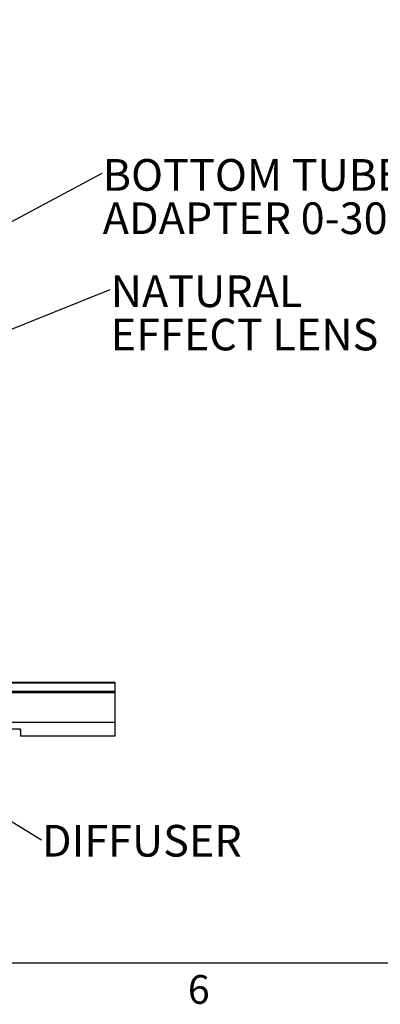
# Model space of a CAD drawing. Extents: x 2 to 154, y 1 to 99.
# Drawn here: x 44 to 57, y 1 to 37 of the extents above; entities that cross this region are included whole.
import ezdxf

# ---------------------------------------------------------------- set-up
doc = ezdxf.new("R2010")
doc.units = 0
doc.header["$MEASUREMENT"] = 0
doc.layers.get('0').update_dxf_attribs({"linetype": 'CONTINUOUS'})
doc.styles.add('SLDTEXTSTYLE1', font='GOTHIC.TTF', dxfattribs={"width": 0.913})
doc.styles.get("Standard").update_dxf_attribs({"font": 'GOTHIC.TTF'})
doc.dimstyles.new('SLDDIMSTYLE0', dxfattribs={"dimtxt": 0.18, "dimasz": 1.25, "dimexe": 0, "dimexo": 0.0625, "dimgap": 0, "dimtad": 0, "dimtih": 1, "dimtoh": 1, "dimdec": 0, "dimrnd": 1e-09, "dimzin": 0, "dimtxsty": 'STANDARD', "dimsah": 1, "dimcen": 0.09, "dimazin": 3, "dimtfac": 1.25, "dimtdec": 0, "dimtofl": 0, "dimtmove": 0, "dimatfit": 3, "dimtolj": 1, "dimtzin": 0})

# ---------------------------------------------------------------- blocks, each defined once
blk = doc.blocks.new('SW_NOTE_0_5')
at = {"color": 0, "linetype": 'CONTINUOUS', "char_height": 1.14583, "attachment_point": 1, "style": 'SLDTEXTSTYLE1'}
for s, insert in [('BOTTOM TUBE ANGLE', (0.023, 0.514)), ('ADAPTER 0-30', (0.023, -1.054))]:
    blk.add_mtext(s, dxfattribs=dict(at, insert=insert))
blk = doc.blocks.new('SW_NOTE_0_14')
at = {"color": 0, "linetype": 'CONTINUOUS', "attachment_point": 1, "style": 'SLDTEXTSTYLE1'}
for s, insert, char_height in [('NATURAL', (0.024, 0.516), 1.1458), ('EFFECT LENS', (0.024, -1.051), 1.14583)]:
    blk.add_mtext(s, dxfattribs=dict(at, insert=insert, char_height=char_height))
blk = doc.blocks.new('SW_NOTE_0_15')
at = {"color": 0, "linetype": 'CONTINUOUS', "insert": (0.02, 0.534), "char_height": 1.1458, "attachment_point": 1, "style": 'SLDTEXTSTYLE1'}
blk.add_mtext('DIFFUSER', dxfattribs=at)

msp = doc.modelspace()

# ---------------------------------------------------------------- linework, layer by layer
at = {"color": 7, "linetype": 'CONTINUOUS'}
for p, q in [((43.907, 12.845), (47.739, 12.845)), ((47.739, 12.845), (47.739, 12.815)), ((43.907, 12.495), (47.739, 12.495)), ((47.739, 12.815), (47.739, 12.525)), ((47.739, 12.525), (47.739, 12.495)), ((47.739, 12.495), (47.739, 12.465)), ((47.739, 12.465), (47.739, 11.39)), ((47.739, 11.39), (43.937, 11.39)), ((44.334, 11.14), (43.937, 11.14)), ((44.302, 11.095), (44.334, 11.095)), ((44.334, 11.14), (44.334, 10.89)), ((47.739, 11.39), (47.739, 10.89)), ((47.739, 10.89), (44.334, 10.89)), ((151.935, 2.671), (3.435, 2.671))]:
    msp.add_line(p, q, dxfattribs=at)
at = {"color": 8, "linetype": 'CONTINUOUS'}
for p, q in [((43.937, 12.815), (47.739, 12.815)), ((43.937, 12.525), (47.739, 12.525)), ((43.824, 12.465), (47.739, 12.465))]:
    msp.add_line(p, q, dxfattribs=at)

# ---------------------------------------------------------------- block references
at = {"color": 7, "linetype": 'CONTINUOUS'}
for name, p in [('SW_NOTE_0_5', (47.282, 31.262)), ('SW_NOTE_0_14', (47.572, 27.05)), ('SW_NOTE_0_15', (45.085, 7.144))]:
    msp.add_blockref(name, p, dxfattribs=at)

# ---------------------------------------------------------------- texts
at = {"color": 7, "linetype": 'CONTINUOUS', "insert": (50.388, 2.246), "char_height": 1.042, "attachment_point": 1, "style": 'SLDTEXTSTYLE1'}
msp.add_mtext('6', dxfattribs=at)
msp.add_mtext('6', dxfattribs=at)

# ---------------------------------------------------------------- leaders
at = {"color": 7, "linetype": 'CONTINUOUS'}
for points in [[(40.137, 36.077), (47.571, 39.517)], [(38.168, 26.398), (47.282, 31.262)], [(35.255, 22.123), (47.572, 27.05)], [(38.622, 11.095), (45.085, 7.144)]]:
    msp.add_leader(points, dimstyle='SLDDIMSTYLE0', dxfattribs=at)

doc.saveas('drawing.dxf')
